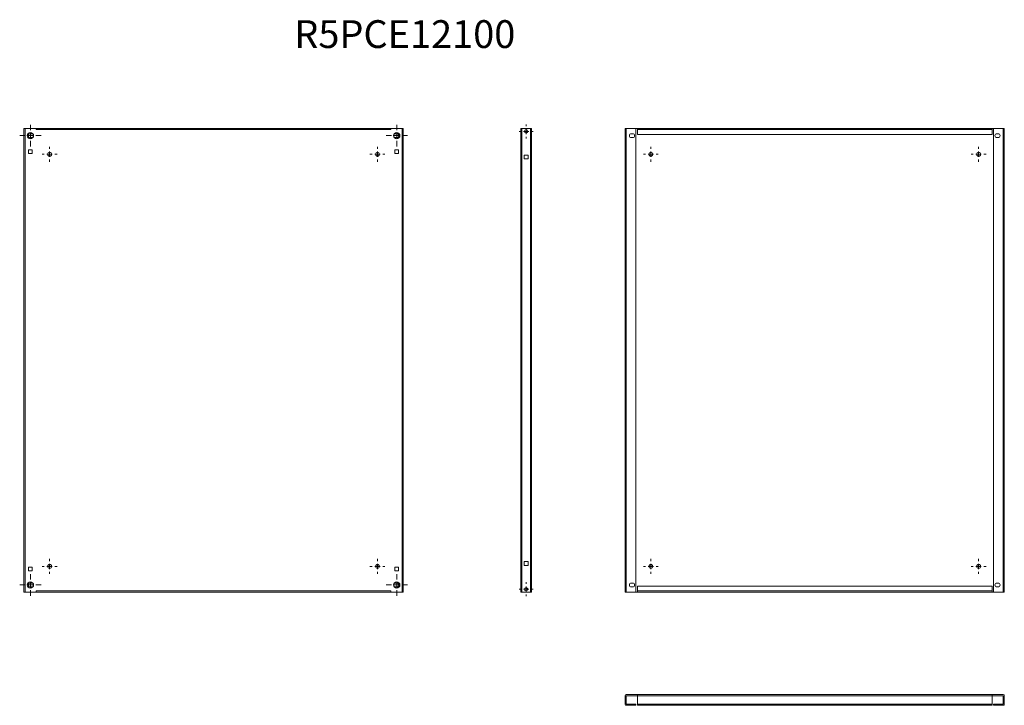
# Model space of a CAD drawing. Units: millimetres. Extents: x -10 to 2291, y -265 to 1337.
import ezdxf

# ---------------------------------------------------------------- set-up
doc = ezdxf.new("R2010")
doc.units = ezdxf.units.MM
doc.styles.get("Standard").update_dxf_attribs({"font": 'ARIAL.TTF'})

msp = doc.modelspace()

# ---------------------------------------------------------------- linework, layer by layer
at = {"color": 7, "linetype": 'Continuous', "lineweight": 15}
for p, q in [((0, 1083), (0, 0)), ((2.5, 1083), (0, 1083)), ((2.5, 0), (2.5, 1083)), ((2.5, 1083), (28.5, 1083)), ((28.5, 1083), (28.5, 1080.5)), ((857.5, 1083), (28.5, 1083)), ((28.5, 1083), (28.5, 1083)), ((857.5, 1080.5), (857.5, 1083)), ((857.5, 1083), (883.5, 1083)), ((857.5, 1083), (857.5, 1083)), ((883.5, 1083), (883.5, 0)), ((886, 1083), (883.5, 1083)), ((886, 0), (886, 1083)), ((1160.8, 1083), (1160.8, 0)), ((1163.3, 1083), (1160.8, 1083)), ((1163.1, 1083), (1163.3, 1083)), ((1163.3, 0), (1163.3, 1083)), ((1163.3, 1083), (1183.3, 1083)), ((1183.3, 1083), (1163.3, 1083)), ((1183.3, 1083), (1183.3, 0)), ((1185.8, 1083), (1183.3, 1083)), ((1185.8, 0), (1185.8, 1083)), ((1404.8, 0), (1404.8, 1083)), ((1407.3, 1083), (1404.8, 1083)), ((1407.3, 0), (1407.3, 1083)), ((1407.3, 1083), (1429.8, 1083)), ((1429.8, 1083), (1429.8, 0)), ((1433.3, 1083), (1429.8, 1083)), ((2262.3, 1083), (1433.3, 1083)), ((1433.3, 1083), (1433.3, 1080.5)), ((2262.3, 1080.5), (2262.3, 1083)), ((2265.8, 1083), (2262.3, 1083)), ((2265.8, 0), (2265.8, 1083)), ((2265.8, 1083), (2288.3, 1083)), ((2288.3, 1083), (2288.3, 0)), ((2290.8, 1083), (2288.3, 1083)), ((2290.8, 0), (2290.8, 1083)), ((14.5, 1071), (17.5, 1071)), ((14.5, 1062), (17.5, 1062)), ((28.5, 1080.5), (857.5, 1080.5)), ((871.5, 1071), (868.5, 1071)), ((871.5, 1062), (868.5, 1062)), ((1422.3, 1071), (1419.3, 1071)), ((1419.3, 1062), (1422.3, 1062)), ((1433.3, 1080.5), (2262.3, 1080.5)), ((1433.3, 1069), (1433.3, 1080.5)), ((2262.3, 1069), (1433.3, 1069)), ((2262.3, 1080.5), (2262.3, 1069)), ((2276.3, 1071), (2273.3, 1071)), ((2273.3, 1062), (2276.3, 1062)), ((10.5, 1033.5), (10.5, 1024.5)), ((19.5, 1033.5), (10.5, 1033.5)), ((10.5, 1024.5), (19.5, 1024.5)), ((19.5, 1024.5), (19.5, 1033.5)), ((866.5, 1033.5), (866.5, 1024.5)), ((875.5, 1033.5), (866.5, 1033.5)), ((866.5, 1024.5), (875.5, 1024.5)), ((875.5, 1024.5), (875.5, 1033.5)), ((1168.8, 1021), (1168.8, 1012)), ((1177.8, 1021), (1168.8, 1021)), ((1177.8, 1012), (1177.8, 1021)), ((1168.8, 1012), (1177.8, 1012)), ((1177.8, 71), (1168.8, 71)), ((1168.8, 71), (1168.8, 62)), ((1177.8, 62), (1177.8, 71)), ((19.5, 58.5), (10.5, 58.5)), ((10.5, 58.5), (10.5, 49.5)), ((10.5, 49.5), (19.5, 49.5)), ((19.5, 49.5), (19.5, 58.5)), ((875.5, 58.5), (866.5, 58.5)), ((866.5, 58.5), (866.5, 49.5)), ((866.5, 49.5), (875.5, 49.5)), ((875.5, 49.5), (875.5, 58.5)), ((1168.8, 62), (1177.8, 62)), ((0, 0), (2.5, 0)), ((28.5, 0), (2.5, 0)), ((14.5, 21), (17.5, 21)), ((14.5, 12), (17.5, 12)), ((857.5, 2.5), (28.5, 2.5)), ((28.5, 2.5), (28.5, 0)), ((28.5, 0), (28.5, 0)), ((857.5, 0), (857.5, 2.5)), ((883.5, 0), (857.5, 0)), ((857.5, 0), (857.5, 0)), ((871.5, 21), (868.5, 21)), ((871.5, 12), (868.5, 12)), ((883.5, 0), (886, 0)), ((1160.8, 0), (1163.3, 0)), ((1163.3, 0), (1163.1, 0)), ((1183.3, 0), (1163.3, 0)), ((1183.3, 0), (1185.8, 0)), ((1404.8, 0), (1407.3, 0)), ((1429.8, 0), (1407.3, 0)), ((1422.3, 21), (1419.3, 21)), ((1419.3, 12), (1422.3, 12)), ((1429.8, 0), (1433.3, 0)), ((1433.3, 2.5), (1433.3, 14)), ((1433.3, 14), (2262.3, 14)), ((2262.3, 2.5), (1433.3, 2.5)), ((1433.3, 2.5), (1433.3, 0)), ((2262.3, 14), (2262.3, 2.5)), ((2262.3, 0), (2262.3, 2.5)), ((2262.3, 0), (2265.8, 0)), ((2288.3, 0), (2265.8, 0)), ((2276.3, 21), (2273.3, 21)), ((2273.3, 12), (2276.3, 12)), ((2288.3, 0), (2290.8, 0)), ((28.5, 0), (857.5, 0)), ((1163.3, 0), (1183.3, 0)), ((1433.3, 0), (2262.3, 0)), ((1404.8, -262.2), (1404.8, -242.2)), ((1433.3, -239.7), (1407.3, -239.7)), ((1407.3, -242.2), (1407.3, -262.2)), ((1433.3, -242.2), (1407.3, -242.2)), ((2262.3, -239.7), (1433.3, -239.7)), ((1433.3, -239.7), (1433.3, -242)), ((1433.3, -242), (1433.3, -242.2)), ((1433.3, -242.2), (2262.3, -242.2)), ((1433.3, -262.2), (1433.3, -242.2)), ((2262.3, -242), (2262.3, -239.7)), ((2288.3, -239.7), (2262.3, -239.7)), ((2262.3, -242), (2262.3, -242.2)), ((2262.3, -242.2), (2262.3, -262.2)), ((2288.3, -242.2), (2262.3, -242.2)), ((2288.3, -262.2), (2288.3, -242.2)), ((2290.8, -262.2), (2290.8, -242.2)), ((1407.3, -262.2), (1429.8, -262.2)), ((1407.3, -264.7), (1429.8, -264.7)), ((1429.8, -262.2), (1429.8, -264.7)), ((2262.3, -262.2), (1433.3, -262.2)), ((1433.3, -262.2), (1433.3, -264.7)), ((1433.3, -264.7), (2262.3, -264.7)), ((2262.3, -264.7), (2262.3, -262.2)), ((2265.8, -264.7), (2265.8, -262.2)), ((2265.8, -262.2), (2288.3, -262.2)), ((2265.8, -264.7), (2288.3, -264.7))]:
    msp.add_line(p, q, dxfattribs=at)
at = {"color": 0, "linetype": 'Continuous', "lineweight": 0}
for p, q in [((15, 1079), (15, 1091.5)), ((871, 1079), (871, 1091.5)), ((1173.3, 1089), (1173.3, 1092.7)), ((1173.3, 1076.5), (1173.3, 1082.7)), ((2.5, 1066.5), (-10, 1066.5)), ((15, 1066.5), (8.8, 1066.5)), ((15, 1066.5), (15, 1072.7)), ((15, 1066.5), (21.2, 1066.5)), ((15, 1066.5), (15, 1060.2)), ((27.5, 1066.5), (40, 1066.5)), ((858.5, 1066.5), (846, 1066.5)), ((871, 1066.5), (864.8, 1066.5)), ((871, 1066.5), (871, 1072.7)), ((871, 1066.5), (877.2, 1066.5)), ((871, 1066.5), (871, 1060.2)), ((883.5, 1066.5), (896, 1066.5)), ((1160.8, 1076.5), (1157.1, 1076.5)), ((1173.3, 1076.5), (1167.1, 1076.5)), ((1173.3, 1076.5), (1179.6, 1076.5)), ((1173.3, 1076.5), (1173.3, 1070.2)), ((1173.3, 1064), (1173.3, 1060.2)), ((1185.8, 1076.5), (1189.6, 1076.5)), ((15, 1054), (15, 1041.5)), ((60, 1035.5), (60, 1040.5)), ((826, 1035.5), (826, 1040.5)), ((871, 1054), (871, 1041.5)), ((1464.8, 1035.5), (1464.8, 1040.5)), ((2230.8, 1035.5), (2230.8, 1040.5)), ((47.5, 1023), (42.5, 1023)), ((60, 1023), (53.8, 1023)), ((60, 1023), (60, 1029.2)), ((60, 1023), (66.2, 1023)), ((60, 1023), (60, 1016.7)), ((72.5, 1023), (77.5, 1023)), ((813.5, 1023), (808.5, 1023)), ((826, 1023), (819.8, 1023)), ((826, 1023), (826, 1029.2)), ((826, 1023), (832.2, 1023)), ((826, 1023), (826, 1016.7)), ((838.5, 1023), (843.5, 1023)), ((1452.3, 1023), (1447.3, 1023)), ((1464.8, 1023), (1458.5, 1023)), ((1464.8, 1023), (1464.8, 1029.2)), ((1464.8, 1023), (1471, 1023)), ((1464.8, 1023), (1464.8, 1016.7)), ((1477.3, 1023), (1482.3, 1023)), ((2218.3, 1023), (2213.3, 1023)), ((2230.8, 1023), (2224.5, 1023)), ((2230.8, 1023), (2230.8, 1029.2)), ((2230.8, 1023), (2237, 1023)), ((2230.8, 1023), (2230.8, 1016.7)), ((2243.3, 1023), (2248.3, 1023)), ((60, 1010.5), (60, 1005.5)), ((826, 1010.5), (826, 1005.5)), ((1464.8, 1010.5), (1464.8, 1005.5)), ((2230.8, 1010.5), (2230.8, 1005.5)), ((60, 72.5), (60, 77.5)), ((826, 72.5), (826, 77.5)), ((1464.8, 72.5), (1464.8, 77.5)), ((2230.8, 72.5), (2230.8, 77.5)), ((47.5, 60), (42.5, 60)), ((60, 60), (53.8, 60)), ((60, 60), (60, 66.2)), ((60, 60), (66.2, 60)), ((60, 60), (60, 53.8)), ((60, 47.5), (60, 42.5)), ((72.5, 60), (77.5, 60)), ((813.5, 60), (808.5, 60)), ((826, 60), (819.8, 60)), ((826, 60), (826, 66.2)), ((826, 60), (832.2, 60)), ((826, 60), (826, 53.8)), ((826, 47.5), (826, 42.5)), ((838.5, 60), (843.5, 60)), ((1452.3, 60), (1447.3, 60)), ((1464.8, 60), (1458.5, 60)), ((1464.8, 60), (1464.8, 66.2)), ((1464.8, 60), (1471, 60)), ((1464.8, 60), (1464.8, 53.8)), ((1464.8, 47.5), (1464.8, 42.5)), ((1477.3, 60), (1482.3, 60)), ((2218.3, 60), (2213.3, 60)), ((2230.8, 60), (2224.5, 60)), ((2230.8, 60), (2230.8, 66.2)), ((2230.8, 60), (2237, 60)), ((2230.8, 60), (2230.8, 53.8)), ((2230.8, 47.5), (2230.8, 42.5)), ((2243.3, 60), (2248.3, 60)), ((15, 29), (15, 41.5)), ((871, 29), (871, 41.5)), ((2.5, 16.5), (-10, 16.5)), ((15, 16.5), (8.8, 16.5)), ((15, 16.5), (15, 22.7)), ((15, 16.5), (21.2, 16.5)), ((15, 16.5), (15, 10.2)), ((15, 4), (15, -8.5)), ((27.5, 16.5), (40, 16.5)), ((858.5, 16.5), (846, 16.5)), ((871, 16.5), (864.8, 16.5)), ((871, 16.5), (871, 22.7)), ((871, 16.5), (877.2, 16.5)), ((871, 16.5), (871, 10.2)), ((871, 4), (871, -8.5)), ((883.5, 16.5), (896, 16.5)), ((1160.8, 6.5), (1157.1, 6.5)), ((1173.3, 6.5), (1167.1, 6.5)), ((1173.3, 19), (1173.3, 22.7)), ((1173.3, 6.5), (1173.3, 12.7)), ((1173.3, 6.5), (1179.6, 6.5)), ((1173.3, 6.5), (1173.3, 0.2)), ((1185.8, 6.5), (1189.6, 6.5)), ((1173.3, -6), (1173.3, -9.8))]:
    msp.add_line(p, q, dxfattribs=at)
at = {"color": 7, "linetype": 'Continuous', "lineweight": 15}
for centre, radius in [((15, 1066.5), 7.5), ((871, 1066.5), 7.5), ((1173.3, 1076.5), 4), ((60, 1023), 4.5), ((826, 1023), 4.5), ((1464.8, 1023), 4.5), ((2230.8, 1023), 4.5), ((60, 60), 4.5), ((826, 60), 4.5), ((1464.8, 60), 4.5), ((2230.8, 60), 4.5), ((15, 16.5), 7.5), ((871, 16.5), 7.5), ((1173.3, 6.5), 4)]:
    msp.add_circle(centre, radius, dxfattribs=at)
for centre, radius, start, end in [((1183.3, 1080.5), 2.51, 84.8838, 90), ((14.5, 1066.5), 4.5, 90, 270), ((17.5, 1066.5), 4.5, 270, 90), ((868.5, 1066.5), 4.5, 90, 270), ((871.5, 1066.5), 4.5, 270, 90), ((1419.3, 1066.5), 4.5, 90, 270), ((1422.3, 1066.5), 4.5, 270, 90), ((2273.3, 1066.5), 4.5, 90, 270), ((2276.3, 1066.5), 4.5, 270, 90), ((14.5, 16.5), 4.5, 90, 270), ((17.5, 16.5), 4.5, 270, 90), ((868.5, 16.5), 4.5, 90, 270), ((871.5, 16.5), 4.5, 270, 90), ((1419.3, 16.5), 4.5, 90, 270), ((1422.3, 16.5), 4.5, 270, 90), ((2273.3, 16.5), 4.5, 90, 270), ((2276.3, 16.5), 4.5, 270, 90), ((1183.3, 2.5), 2.51, 270, 275.1162), ((1407.3, -242.2), 2.51, 90, 180), ((1407.3, -242.2), 0.01, 90, 180), ((2288.3, -242.2), 2.51, 0, 90), ((2288.3, -242.2), 0.01, 0, 90), ((1407.3, -262.2), 2.51, 180, 270), ((1407.3, -262.2), 0.01, 180, 270), ((2288.3, -262.2), 2.51, 270, 0), ((2288.3, -262.2), 0.01, 270, 0)]:
    msp.add_arc(centre, radius, start, end, dxfattribs=at)

# ---------------------------------------------------------------- texts
at = {"color": 1}
msp.add_text('R5PCE12100', height=65, dxfattribs=at).set_placement((631.6, 1271.3))

doc.saveas('drawing.dxf')
